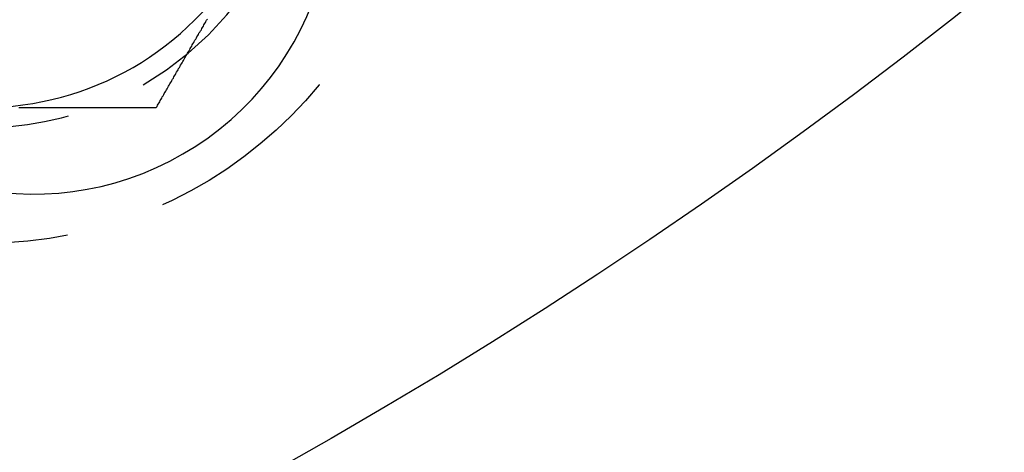
# Model space of a CAD drawing. Extents: x 1356 to 1656, y -243 to 660.
# Drawn here: x 1563 to 1588, y -206 to -196 of the extents above; entities that cross this region are included whole.
import ezdxf

# ---------------------------------------------------------------- set-up
doc = ezdxf.new("R2010")
doc.units = 0
doc.header["$LTSCALE"] = 20
doc.linetypes.add('VERDECKT', pattern=[0.375, 0.25, -0.125])
doc.layers.get('0').update_dxf_attribs({"linetype": 'CONTINUOUS'})
doc.layers.add('STEMPEL', color=3, linetype='CONTINUOUS')

# ---------------------------------------------------------------- blocks, each defined once
blk = doc.blocks.new('A$C7656F129')
for points in [[(1164.27, 296.699, 0), (1164.29, 296.728, 0), (1164.3, 296.758, 0), (1164.32, 296.787, 0), (1164.34, 296.817, 0), (1164.36, 296.846, 0), (1164.37, 296.876, 0), (1164.39, 296.905, 0), (1164.41, 296.935, 0), (1164.42, 296.964, 0), (1164.44, 296.994, 0), (1164.46, 297.023, 0), (1164.47, 297.053, 0), (1164.49, 297.082, 0), (1164.51, 297.112, 0), (1164.53, 297.141, 0), (1164.54, 297.171, 0), (1164.56, 297.201, 0), (1164.58, 297.23, 0), (1164.59, 297.26, 0), (1164.61, 297.289, 0), (1164.63, 297.319, 0), (1164.65, 297.348, 0), (1164.66, 297.378, 0), (1164.68, 297.407, 0), (1164.7, 297.437, 0), (1164.71, 297.466, 0), (1164.73, 297.496, 0), (1164.75, 297.525, 0), (1164.76, 297.555, 0), (1164.78, 297.584, 0), (1164.8, 297.614, 0), (1164.82, 297.643, 0), (1164.83, 297.673, 0), (1164.85, 297.702, 0), (1164.87, 297.732, 0), (1164.88, 297.762, 0), (1164.9, 297.791, 0), (1164.92, 297.821, 0), (1164.94, 297.85, 0), (1164.95, 297.88, 0), (1164.97, 297.909, 0), (1164.99, 297.939, 0), (1165, 297.968, 0), (1165.02, 297.998, 0), (1165.04, 298.027, 0), (1165.05, 298.057, 0), (1165.07, 298.086, 0), (1165.09, 298.116, 0), (1165.11, 298.145, 0), (1165.12, 298.175, 0), (1165.14, 298.204, 0), (1165.16, 298.234, 0), (1165.17, 298.264, 0), (1165.19, 298.293, 0), (1165.21, 298.323, 0), (1165.22, 298.352, 0), (1165.24, 298.382, 0), (1165.26, 298.411, 0), (1165.28, 298.441, 0), (1165.29, 298.47, 0), (1165.31, 298.5, 0), (1165.33, 298.529, 0), (1165.34, 298.559, 0), (1165.36, 298.588, 0), (1165.38, 298.618, 0), (1165.4, 298.647, 0), (1165.41, 298.677, 0), (1165.43, 298.706, 0), (1165.45, 298.736, 0), (1165.46, 298.765, 0), (1165.48, 298.795, 0), (1165.5, 298.825, 0), (1165.51, 298.854, 0), (1165.53, 298.884, 0), (1165.55, 298.913, 0)], [(1160.83, 296.699, 0), (1160.86, 296.699, 0), (1160.9, 296.699, 0), (1160.93, 296.699, 0), (1160.96, 296.699, 0), (1161, 296.699, 0), (1161.03, 296.699, 0), (1161.07, 296.699, 0), (1161.1, 296.699, 0), (1161.14, 296.699, 0), (1161.17, 296.699, 0), (1161.2, 296.699, 0), (1161.24, 296.699, 0), (1161.27, 296.699, 0), (1161.31, 296.699, 0), (1161.34, 296.699, 0), (1161.37, 296.699, 0), (1161.41, 296.699, 0), (1161.44, 296.699, 0), (1161.48, 296.699, 0), (1161.51, 296.699, 0), (1161.54, 296.699, 0), (1161.58, 296.699, 0), (1161.61, 296.699, 0), (1161.65, 296.699, 0), (1161.68, 296.699, 0), (1161.72, 296.699, 0), (1161.75, 296.699, 0), (1161.78, 296.699, 0), (1161.82, 296.699, 0), (1161.85, 296.699, 0), (1161.89, 296.699, 0), (1161.92, 296.699, 0), (1161.95, 296.699, 0), (1161.99, 296.699, 0), (1162.02, 296.699, 0), (1162.06, 296.699, 0), (1162.09, 296.699, 0), (1162.12, 296.699, 0), (1162.16, 296.699, 0), (1162.19, 296.699, 0), (1162.23, 296.699, 0), (1162.26, 296.699, 0), (1162.29, 296.699, 0), (1162.33, 296.699, 0), (1162.36, 296.699, 0), (1162.4, 296.699, 0), (1162.43, 296.699, 0), (1162.47, 296.699, 0), (1162.5, 296.699, 0), (1162.53, 296.699, 0), (1162.57, 296.699, 0), (1162.6, 296.699, 0), (1162.64, 296.699, 0), (1162.67, 296.699, 0), (1162.7, 296.699, 0), (1162.74, 296.699, 0), (1162.77, 296.699, 0), (1162.81, 296.699, 0), (1162.84, 296.699, 0), (1162.87, 296.699, 0), (1162.91, 296.699, 0), (1162.94, 296.699, 0), (1162.98, 296.699, 0), (1163.01, 296.699, 0), (1163.04, 296.699, 0), (1163.08, 296.699, 0), (1163.11, 296.699, 0), (1163.15, 296.699, 0), (1163.18, 296.699, 0), (1163.21, 296.699, 0), (1163.25, 296.699, 0), (1163.28, 296.699, 0), (1163.32, 296.699, 0), (1163.35, 296.699, 0), (1163.39, 296.699, 0), (1163.42, 296.699, 0), (1163.45, 296.699, 0), (1163.49, 296.699, 0), (1163.52, 296.699, 0), (1163.56, 296.699, 0), (1163.59, 296.699, 0), (1163.62, 296.699, 0), (1163.66, 296.699, 0), (1163.69, 296.699, 0), (1163.73, 296.699, 0), (1163.76, 296.699, 0), (1163.79, 296.699, 0), (1163.83, 296.699, 0), (1163.86, 296.699, 0), (1163.9, 296.699, 0), (1163.93, 296.699, 0), (1163.96, 296.699, 0), (1164, 296.699, 0), (1164.03, 296.699, 0), (1164.07, 296.699, 0), (1164.1, 296.699, 0), (1164.13, 296.699, 0), (1164.17, 296.699, 0), (1164.2, 296.699, 0), (1164.24, 296.699, 0), (1164.27, 296.699, 0)]]:
    blk.add_polyline3d(points)
for radius in [150, 145, 130, 110]:
    blk.add_circle((1103.94, 401.193), radius)
at = {"color": 1, "linetype": 'VERDECKT'}
for centre, radius in [((1103.94, 401.193), 149.993), ((1103.94, 401.193), 147.872), ((1103.94, 401.193), 143.872), ((1103.94, 401.193), 109), ((1159.94, 304.199), 10.9)]:
    blk.add_circle(centre, radius, dxfattribs=at)
for start, end in [(300, 249.6374), (249.6381, 300)]:
    blk.add_arc((1159.94, 304.199), 8, start, end, dxfattribs=at)
for centre, start, end in [((1161.19, 302.033), 211.9519, 28.0481), ((1159.94, 304.199), 270, 330)]:
    blk.add_arc(centre, 7.5, start, end)

msp = doc.modelspace()

# ---------------------------------------------------------------- block references
at = {"layer": 'STEMPEL'}
msp.add_blockref('A$C7656F129', (402.246, -494.527, -37.466), dxfattribs=at)

doc.saveas('drawing.dxf')
